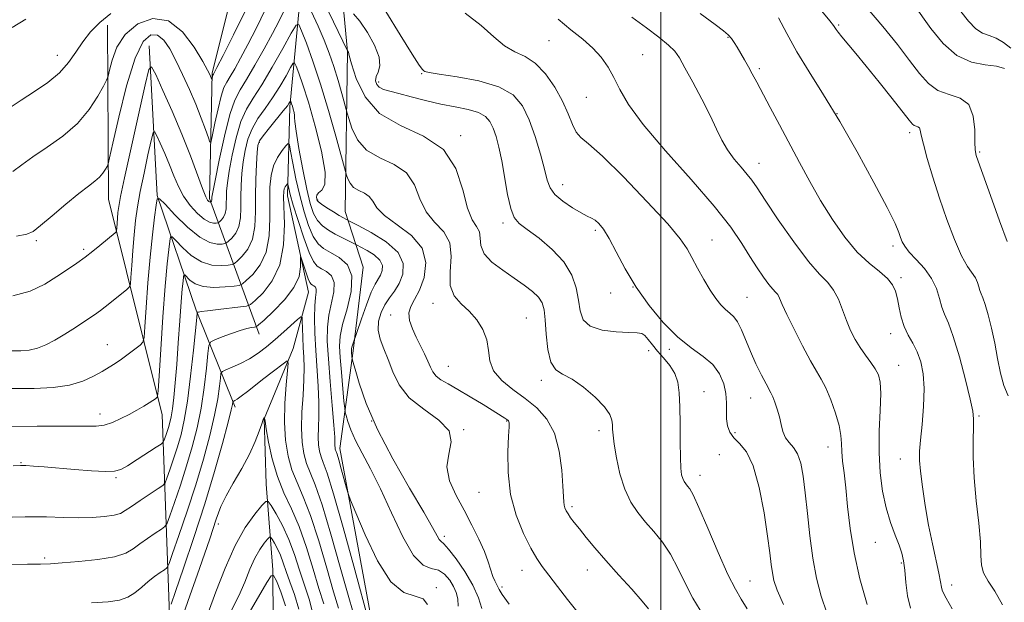
# Model space of a CAD drawing. Extents: x 2069800 to 2072700, y 307300 to 310200.
# Drawn here: x 2071835 to 2072088, y 309744 to 309894 of the extents above; entities that cross this region are included whole.
import ezdxf

# ---------------------------------------------------------------- set-up
doc = ezdxf.new("R2010")
doc.units = 0
doc.header["$MEASUREMENT"] = 0
for name, color, linetype, lineweight in [('BREAKLINE DTM HARD', 7, 'Continuous', 0), ('CONTOUR INDEX', 41, 'Continuous', 13), ('CONTOUR INTERMEDIATE', 44, 'Continuous', 0), ('GRID LINE', 7, 'Continuous', 0), ('SPOT ELEVATION DTM', 2, 'Continuous', 13)]:
    doc.layers.add(name, color=color, linetype=linetype, lineweight=lineweight)

msp = doc.modelspace()

# ---------------------------------------------------------------- linework, layer by layer
at = {"layer": 'BREAKLINE DTM HARD'}
for points in [[(2071936.284, 310000, 1164.707), (2071936.96, 309997.99, 1164.31), (2071934.24, 309984.33, 1160.89), (2071910.26, 309968.92, 1156.44), (2071901.94, 309953.61, 1154.75), (2071897.25, 309934.32, 1151.02), (2071905.04, 309910.29, 1146.85), (2071906.74, 309896.25, 1144.48), (2071904.49, 309871.76, 1139.7), (2071903.84, 309848.88, 1135.41), (2071909.23, 309824.03, 1133.12), (2071905.31, 309809.55, 1130.39), (2071897.8, 309791.44, 1127.95), (2071898.32, 309774.59, 1126.82), (2071900.07, 309752.53, 1122.17), (2071900.16, 309738.88, 1118.75), (2071886.77, 309701.07, 1112.53), (2071871.32, 309670.06, 1109.89), (2071861.05, 309645.51, 1106.71), (2071851.95, 309626.19, 1104.99), (2071853.63, 309614.56, 1103.14), (2071850.93, 309598.89, 1102.06), (2071838.19, 309583.55, 1101.14), (2071809.05, 309558.88, 1099.49)], [(2071896.52, 309813.25, 1133.32), (2071883.74, 309848.12, 1146.32), (2071884.42, 309880.4, 1150.2), (2071892.28, 309911.82, 1153.47), (2071890.18, 309957.52, 1159.15), (2071903.46, 309982.7, 1162.34)], [(2071942.91, 309981.17, 1164.4), (2071918.01, 309951.43, 1159.93), (2071915.49, 309926.31, 1155.1), (2071919.34, 309886.01, 1147.96), (2071918.72, 309844.77, 1142.7), (2071923.3, 309830.46, 1138.14), (2071920.75, 309808.93, 1140.29), (2071917.34, 309783.81, 1136.59), (2071925.71, 309738.16, 1134.35), (2071919.73, 309693.3, 1130.99), (2071909.36, 309635.87, 1123.41), (2071879.98, 309606.1, 1117.21), (2071861.27, 309588.94, 1111.96), (2071831.96, 309548.41, 1108.09), (2071814.27, 309514.23, 1105.07), (2071801.96, 309478.3, 1098.27), (2071801.36, 309433.48, 1095.34), (2071814.11, 309403.99, 1093.88), (2071828.66, 309372.71, 1092.5)], [(2071798.64, 309573.29, 1103.87), (2071833.37, 309605.78, 1109.03), (2071841.17, 309647.07, 1116.01), (2071873.77, 309731.54, 1127.98), (2071871.57, 309792.47, 1139.35), (2071857.75, 309847.95, 1147.18), (2071857.45, 309892.76, 1151.23)], [(2071868.24, 309887.46, 1146.49), (2071870.29, 309848.93, 1142.02), (2071880.35, 309819.42, 1136.16), (2071890.38, 309794.39, 1129.61)]]:
    msp.add_polyline3d(points, dxfattribs=at)
at = {"layer": 'CONTOUR INDEX', "flags": 128}
for points, elevation in [([(2071833.137, 309855.093), (2071835.416, 309856.857), (2071838.29, 309858.899), (2071841.957, 309861.344), (2071845.977, 309864.21), (2071849.748, 309867.489), (2071852.777, 309871.076), (2071854.999, 309874.478), (2071856.455, 309877.106), (2071857.236, 309878.621), (2071857.635, 309879.679), (2071857.993, 309881.19), (2071858.645, 309883.797), (2071859.902, 309887.096), (2071862.065, 309890.419), (2071865.298, 309893.101), (2071869.192, 309894.484), (2071873.201, 309893.912), (2071876.834, 309891.083), (2071879.839, 309887.103), (2071882.019, 309883.43), (2071883.269, 309881.184), (2071883.832, 309880.125), (2071884.038, 309879.673), (2071884.371, 309878.788), (2071884.396, 309878.807), (2071884.634, 309879.867), (2071884.699, 309880.064), (2071884.764, 309880.196), (2071884.844, 309880.326), (2071885.023, 309880.651), (2071885.675, 309881.91), (2071887.244, 309884.977), (2071889.955, 309890.31), (2071893.146, 309896.704)], 1150), ([(2071920.849, 309895.699), (2071922.469, 309893.823), (2071924.418, 309890.943), (2071926.256, 309887.607), (2071927.455, 309884.539), (2071927.662, 309882.29), (2071927.239, 309880.723), (2071926.724, 309879.53), (2071926.562, 309878.466), (2071926.825, 309877.529), (2071927.49, 309876.781), (2071928.567, 309876.241), (2071930.197, 309875.766), (2071932.551, 309875.17), (2071935.714, 309874.33), (2071939.42, 309873.365), (2071943.311, 309872.457), (2071947.049, 309871.73), (2071950.366, 309871.072), (2071953.01, 309870.312), (2071954.819, 309869.302), (2071955.996, 309867.97), (2071956.833, 309866.268), (2071957.578, 309864.123), (2071958.301, 309861.381), (2071959.029, 309857.864), (2071960.56, 309849.178), (2071961.364, 309845.547), (2071962.254, 309843.25), (2071963.545, 309841.738), (2071965.615, 309840.18), (2071968.651, 309837.928), (2071972.062, 309835.054), (2071975.066, 309831.811), (2071977.064, 309828.439), (2071978.196, 309825.11), (2071978.789, 309821.985), (2071979.213, 309819.215), (2071980.016, 309816.932), (2071981.793, 309815.261), (2071984.875, 309814.27), (2071988.536, 309813.799), (2071991.786, 309813.63), (2071993.887, 309813.548), (2071995.096, 309813.35), (2071995.919, 309812.833), (2071996.79, 309811.853), (2071997.847, 309810.483), (2071999.156, 309808.856), (2072000.721, 309807.077), (2072002.303, 309805.16), (2072003.601, 309803.093), (2072004.393, 309800.815), (2072004.772, 309798.065), (2072004.911, 309794.53), (2072004.961, 309790.096), (2072004.99, 309785.435), (2072005.048, 309781.415), (2072005.173, 309778.687), (2072005.375, 309777.031), (2072005.656, 309776.013), (2072006.013, 309775.258), (2072006.433, 309774.633), (2072006.899, 309774.071), (2072007.448, 309773.372), (2072008.327, 309771.826), (2072009.839, 309768.594), (2072012.139, 309763.243), (2072014.815, 309756.962), (2072017.309, 309751.346), (2072019.217, 309747.544), (2072020.747, 309744.933), (2072022.263, 309742.445)], 1150), ([(2072010.185, 309895.78), (2072013.982, 309892.977), (2072016.159, 309891.339), (2072017.376, 309890.304), (2072018.212, 309889.38), (2072018.916, 309888.364), (2072019.655, 309887.126), (2072021.562, 309883.831), (2072022.585, 309882.031), (2072023.579, 309880.238), (2072024.713, 309878.147), (2072028.215, 309871.604), (2072030.598, 309867.123), (2072035.724, 309857.405), (2072038.366, 309852.52), (2072041.183, 309847.615), (2072044.24, 309842.737), (2072047.437, 309838.192), (2072050.632, 309834.349), (2072053.671, 309831.46), (2072056.337, 309829.313), (2072058.403, 309827.579), (2072059.724, 309825.958), (2072060.488, 309824.256), (2072060.969, 309822.31), (2072061.412, 309820.022), (2072061.955, 309817.559), (2072062.706, 309815.156), (2072063.727, 309812.975), (2072064.891, 309810.877), (2072066.021, 309808.652), (2072066.959, 309806.092), (2072067.603, 309803.001), (2072067.866, 309799.188), (2072067.713, 309794.623), (2072067.319, 309789.935), (2072066.907, 309785.915), (2072066.669, 309783.064), (2072066.66, 309780.714), (2072066.9, 309777.907), (2072067.399, 309773.941), (2072068.115, 309769.13), (2072068.995, 309764.046), (2072069.968, 309759.215), (2072071.63, 309751.657), (2072072.063, 309749.427), (2072072.296, 309748.068), (2072072.483, 309747.249), (2072072.804, 309746.555), (2072073.563, 309745.239), (2072075.092, 309742.473)], 1160), ([(2072077.269, 309896.35), (2072079.237, 309893.821), (2072081.14, 309891.865), (2072082.913, 309890.77), (2072084.627, 309890.154), (2072086.388, 309889.467), (2072088.267, 309888.312), (2072090.197, 309886.907)], 1170), ([(2071832.81, 309789.466), (2071839.359, 309789.501), (2071844.745, 309789.541), (2071848.971, 309789.539), (2071852.114, 309789.486), (2071854.527, 309789.52), (2071856.632, 309789.816), (2071858.77, 309790.494), (2071860.942, 309791.458), (2071863.067, 309792.557), (2071865.058, 309793.655), (2071866.811, 309794.666), (2071868.215, 309795.519), (2071869.196, 309796.159), (2071869.815, 309796.6), (2071870.169, 309796.874), (2071870.36, 309797.215), (2071870.515, 309798.663), (2071870.765, 309802.457), (2071871.203, 309809.291), (2071871.766, 309817.668), (2071872.347, 309825.547), (2071872.857, 309831.305), (2071873.262, 309835.02), (2071873.544, 309837.192), (2071873.743, 309838.241), (2071874.139, 309838.28), (2071875.07, 309837.343), (2071876.774, 309835.566), (2071879.078, 309833.509), (2071881.706, 309831.832), (2071884.376, 309831.026), (2071886.771, 309830.881), (2071888.566, 309831.018), (2071889.579, 309831.157), (2071890.198, 309831.43), (2071890.952, 309832.071), (2071892.206, 309833.282), (2071893.661, 309835.137), (2071894.852, 309837.679), (2071895.442, 309840.911), (2071895.597, 309844.688), (2071895.609, 309848.827), (2071895.711, 309853.086), (2071895.889, 309856.989), (2071896.071, 309860.005), (2071896.244, 309861.818), (2071896.646, 309862.991), (2071897.573, 309864.306), (2071899.187, 309866.312), (2071902.772, 309870.708), (2071903.811, 309872.044), (2071904.315, 309872.755), (2071904.598, 309873.227), (2071904.646, 309873.239), (2071904.698, 309873.127), (2071904.787, 309872.893), (2071904.923, 309872.503), (2071905.11, 309871.911), (2071905.339, 309871.116), (2071905.55, 309870.27), (2071905.672, 309869.567), (2071905.68, 309869.025), (2071905.742, 309867.945), (2071906.072, 309865.455), (2071906.809, 309861.042), (2071907.799, 309855.648), (2071908.815, 309850.576), (2071909.696, 309846.841), (2071910.554, 309844.302), (2071911.57, 309842.527), (2071912.877, 309841.144), (2071914.424, 309840), (2071916.113, 309839.004), (2071917.828, 309838.088), (2071919.373, 309837.306), (2071921.78, 309836.116), (2071922.718, 309835.632), (2071924.33, 309834.769), (2071926.182, 309833.602), (2071927.657, 309832.269), (2071928.29, 309830.902), (2071928.229, 309829.598), (2071927.775, 309828.445), (2071926.402, 309826.125), (2071925.405, 309824.002), (2071924.164, 309820.782), (2071922.9, 309817.189), (2071920.59, 309810.375), (2071920.421, 309809.824), (2071920.33, 309809.419), (2071920.307, 309809.087), (2071920.326, 309808.716), (2071920.452, 309807.292), (2071920.502, 309806.957), (2071920.707, 309806.157), (2071921.244, 309804.206), (2071922.303, 309800.571), (2071924.138, 309795.328), (2071927.017, 309788.706), (2071930.999, 309781.101), (2071935.309, 309773.58), (2071938.962, 309767.378), (2071941.225, 309763.408), (2071942.372, 309761.296), (2071942.929, 309760.342), (2071943.386, 309759.867), (2071944.082, 309759.251), (2071945.323, 309757.889), (2071947.272, 309755.372), (2071949.542, 309752.07), (2071951.607, 309748.545), (2071953.055, 309745.296), (2071953.933, 309742.552)], 1140), ([(2071873.842, 309743.723), (2071874.995, 309746.981), (2071877.071, 309752.944), (2071879.748, 309760.83), (2071882.552, 309769.488), (2071885.065, 309777.835), (2071887.108, 309785.088), (2071888.561, 309790.532), (2071889.362, 309793.706), (2071889.684, 309795.141), (2071889.783, 309795.806), (2071889.843, 309795.895), (2071890.293, 309796.1), (2071890.894, 309796.464), (2071891.955, 309797.223), (2071893.571, 309798.485), (2071897.753, 309801.818), (2071899.867, 309803.458), (2071903.066, 309805.874), (2071903.79, 309806.319), (2071903.988, 309805.786), (2071903.831, 309803.818), (2071903.492, 309800.17), (2071903.169, 309795.446), (2071903.061, 309790.461), (2071903.33, 309785.887), (2071903.984, 309781.83), (2071904.988, 309778.251), (2071906.311, 309774.983), (2071907.927, 309771.335), (2071909.809, 309766.49), (2071911.892, 309760.009), (2071913.947, 309752.972), (2071915.707, 309746.841), (2071916.952, 309742.658)], 1130)]:
    msp.add_lwpolyline(points, dxfattribs=dict(at, elevation=elevation))
at = {"layer": 'CONTOUR INTERMEDIATE', "flags": 128}
for points, elevation in [([(2072065.068, 309898.207), (2072069.555, 309891.963), (2072072.729, 309888.108), (2072076.305, 309884.971), (2072080.058, 309883.245), (2072083.602, 309882.545), (2072086.515, 309882.218), (2072088.515, 309881.662)], 1168), ([(2071831.9, 309871.253), (2071835.206, 309873.433), (2071838.709, 309875.706), (2071842.117, 309878.067), (2071845.091, 309880.55), (2071847.407, 309883.171), (2071849.295, 309885.859), (2071851.099, 309888.521), (2071853.121, 309891.076), (2071855.493, 309893.494), (2071858.307, 309895.758)], 1152), ([(2071833.133, 309823.106), (2071837.568, 309824.25), (2071841.3, 309826.084), (2071844.458, 309828.099), (2071847.167, 309829.895), (2071849.545, 309831.496), (2071851.704, 309833.031), (2071853.724, 309834.585), (2071855.541, 309836.063), (2071859.47, 309839.301), (2071859.727, 309839.536), (2071859.836, 309839.84), (2071859.889, 309840.473), (2071860.065, 309843.059), (2071860.188, 309844.557), (2071860.37, 309846.084), (2071860.835, 309848.638), (2071861.851, 309853.471), (2071863.55, 309861.215), (2071867.157, 309877.393), (2071868.131, 309881.388), (2071868.846, 309882.082), (2071869.915, 309880.071), (2071871.775, 309875.985), (2071874.164, 309870.601), (2071876.644, 309864.731), (2071878.84, 309859.126), (2071881.959, 309850.696), (2071882.803, 309848.611), (2071883.283, 309847.681), (2071883.554, 309847.384), (2071883.748, 309847.281), (2071883.89, 309847.25), (2071884.036, 309847.261), (2071884.067, 309847.275), (2071884.169, 309847.369), (2071884.242, 309847.463), (2071884.303, 309847.591), (2071884.333, 309847.755), (2071884.341, 309848.156), (2071884.377, 309848.522), (2071884.6, 309849.771), (2071885.189, 309852.777), (2071886.254, 309857.997), (2071887.614, 309864.206), (2071889.021, 309869.765), (2071890.309, 309873.501), (2071891.655, 309876.13), (2071893.321, 309878.836), (2071895.464, 309882.485), (2071897.814, 309886.669), (2071899.996, 309890.663), (2071901.717, 309893.909), (2071902.998, 309896.527)], 1146), ([(2071834.081, 309838.433), (2071836.675, 309838.929), (2071838.334, 309839.696), (2071840.229, 309841.204), (2071843.203, 309843.722), (2071846.767, 309846.713), (2071850.102, 309849.438), (2071852.568, 309851.342), (2071854.253, 309852.615), (2071855.423, 309853.632), (2071856.304, 309854.675), (2071856.95, 309855.664), (2071857.373, 309856.428), (2071857.64, 309857.045), (2071858.029, 309858.587), (2071858.875, 309862.377), (2071860.404, 309869.136), (2071862.413, 309877.189), (2071864.592, 309884.256), (2071866.68, 309888.56), (2071868.613, 309890.316), (2071870.374, 309890.236), (2071871.972, 309888.943), (2071873.505, 309886.706), (2071875.096, 309883.7), (2071876.822, 309880.125), (2071878.581, 309876.259), (2071880.223, 309872.405), (2071881.619, 309868.856), (2071882.713, 309865.88), (2071883.465, 309863.737), (2071883.884, 309862.673), (2071884.159, 309862.875), (2071884.527, 309864.519), (2071885.157, 309867.581), (2071885.958, 309871.255), (2071886.77, 309874.535), (2071887.487, 309876.699), (2071888.208, 309878.153), (2071889.083, 309879.581), (2071890.243, 309881.568), (2071891.744, 309884.29), (2071893.62, 309887.82), (2071895.839, 309892.125), (2071898.097, 309896.735)], 1148), ([(2071909.937, 309896.4), (2071911.74, 309892.499), (2071913.283, 309888.924), (2071914.593, 309885.565), (2071915.77, 309882.156), (2071916.88, 309878.567), (2071917.847, 309875.213), (2071919.253, 309870.146), (2071919.662, 309868.714), (2071920.446, 309866.27), (2071921.876, 309863.302), (2071924.23, 309860.572), (2071927.596, 309858.596), (2071931.299, 309856.895), (2071934.472, 309854.745), (2071936.523, 309851.656), (2071937.951, 309848.082), (2071939.528, 309844.712), (2071941.76, 309842.014), (2071944.087, 309839.576), (2071945.683, 309836.767), (2071946.015, 309833.176), (2071945.723, 309829.273), (2071945.741, 309825.752), (2071946.767, 309823.108), (2071948.56, 309821.055), (2071950.644, 309819.107), (2071952.592, 309816.879), (2071954.17, 309814.382), (2071955.193, 309811.726), (2071955.619, 309809.013), (2071955.981, 309806.327), (2071956.958, 309803.745), (2071959.03, 309801.318), (2071961.894, 309798.989), (2071965.048, 309796.673), (2071968.041, 309794.239), (2071970.626, 309791.365), (2071972.607, 309787.682), (2071973.856, 309783.042), (2071974.519, 309778.192), (2071974.813, 309774.098), (2071974.993, 309770.018), (2071975.084, 309769.168), (2071975.284, 309768.449), (2071975.622, 309767.715), (2071976.113, 309766.903), (2071976.788, 309765.94), (2071977.727, 309764.701), (2071979.029, 309763.051), (2071980.783, 309760.877), (2071983.048, 309758.156), (2071985.876, 309754.891), (2071989.207, 309751.18), (2071992.532, 309747.509), (2071995.23, 309744.458), (2071996.851, 309742.454)], 1146), ([(2071914.468, 309896.161), (2071919.346, 309886.22), (2071919.44, 309886.107), (2071919.499, 309885.981), (2071919.535, 309885.825), (2071919.751, 309885.013), (2071920.349, 309882.869), (2071921.574, 309879.028), (2071923.837, 309874.367), (2071927.591, 309870.076), (2071932.982, 309866.953), (2071938.923, 309864.241), (2071944.018, 309860.79), (2071947.242, 309855.866), (2071949.04, 309850.382), (2071950.228, 309845.664), (2071951.436, 309842.676), (2071952.55, 309840.934), (2071953.27, 309839.591), (2071953.463, 309837.966), (2071953.649, 309836.031), (2071954.513, 309833.923), (2071956.528, 309831.768), (2071959.307, 309829.656), (2071962.251, 309827.666), (2071964.85, 309825.863), (2071966.948, 309824.233), (2071968.477, 309822.749), (2071969.415, 309821.308), (2071969.925, 309819.513), (2071970.216, 309816.894), (2071970.489, 309813.225), (2071970.921, 309809.255), (2071971.685, 309805.976), (2071972.93, 309804.062), (2071974.73, 309802.921), (2071977.138, 309801.641), (2071980.094, 309799.557), (2071983.087, 309796.99), (2071985.495, 309794.507), (2071986.864, 309792.548), (2071987.416, 309791.06), (2071987.544, 309789.862), (2071987.591, 309788.725), (2071987.713, 309787.214), (2071988.018, 309784.846), (2071988.6, 309781.341), (2071989.491, 309777.232), (2071990.709, 309773.258), (2071992.256, 309769.983), (2071994.076, 309767.278), (2071996.097, 309764.841), (2071998.241, 309762.383), (2072000.419, 309759.681), (2072002.534, 309756.526), (2072004.518, 309752.821), (2072006.41, 309748.903), (2072008.277, 309745.221), (2072010.149, 309742.131)], 1148), ([(2071929.151, 309896.313), (2071932.911, 309890.322), (2071935.962, 309885.314), (2071937.775, 309882.468), (2071938.613, 309881.33), (2071938.935, 309881.043), (2071939.26, 309880.875), (2071940.332, 309880.618), (2071942.952, 309880.19), (2071947.56, 309879.506), (2071953.132, 309878.457), (2071958.282, 309876.932), (2071961.949, 309874.818), (2071964.378, 309872.014), (2071966.137, 309868.421), (2071967.683, 309864.078), (2071969.022, 309859.582), (2071970.047, 309855.669), (2071970.747, 309852.868), (2071971.492, 309850.88), (2071972.744, 309849.199), (2071974.793, 309847.446), (2071977.23, 309845.763), (2071979.469, 309844.419), (2071981.07, 309843.59), (2071982.18, 309843.065), (2071983.088, 309842.539), (2071984.054, 309841.706), (2071985.215, 309840.256), (2071986.675, 309837.878), (2071988.533, 309834.381), (2071990.848, 309830.057), (2071993.675, 309825.321), (2071997.012, 309820.576), (2072000.652, 309816.181), (2072004.336, 309812.488), (2072007.816, 309809.707), (2072010.891, 309807.499), (2072013.372, 309805.386), (2072015.122, 309803.003), (2072016.217, 309800.44), (2072016.781, 309797.898), (2072016.958, 309795.543), (2072016.948, 309793.393), (2072016.967, 309791.428), (2072017.213, 309789.631), (2072017.801, 309787.997), (2072018.825, 309786.524), (2072020.321, 309785.071), (2072022.081, 309782.943), (2072023.839, 309779.307), (2072025.368, 309773.707), (2072026.6, 309767.2), (2072027.505, 309761.219), (2072028.084, 309756.864), (2072028.451, 309753.896), (2072028.747, 309751.739), (2072029.151, 309749.789), (2072029.984, 309747.329), (2072031.603, 309743.61)], 1152), ([(2071949.642, 309895.893), (2071953.708, 309892.729), (2071956.973, 309889.775), (2071959.786, 309887.446), (2071962.447, 309885.957), (2071965.056, 309884.739), (2071967.662, 309883.027), (2071970.27, 309880.276), (2071972.698, 309876.819), (2071974.72, 309873.208), (2071976.19, 309869.929), (2071977.28, 309867.211), (2071978.244, 309865.214), (2071979.412, 309863.875), (2071981.418, 309862.227), (2071984.973, 309859.078), (2071990.407, 309853.715), (2071996.536, 309847.332), (2072001.792, 309841.597), (2072005.032, 309837.737), (2072006.787, 309835.187), (2072008.01, 309832.942), (2072009.458, 309830.237), (2072011.111, 309827.283), (2072012.752, 309824.538), (2072014.211, 309822.364), (2072015.497, 309820.742), (2072016.663, 309819.558), (2072017.755, 309818.659), (2072018.796, 309817.717), (2072019.802, 309816.364), (2072020.8, 309814.326), (2072023.093, 309808.724), (2072024.51, 309805.596), (2072025.931, 309802.694), (2072027.113, 309800.413), (2072028.398, 309798.07), (2072028.847, 309797.108), (2072029.397, 309795.702), (2072029.998, 309793.92), (2072030.549, 309791.949), (2072030.994, 309789.966), (2072031.46, 309788.12), (2072032.123, 309786.549), (2072033.089, 309785.301), (2072034.203, 309784.056), (2072035.247, 309782.403), (2072036.054, 309779.985), (2072036.674, 309776.659), (2072037.212, 309772.337), (2072037.765, 309767.043), (2072038.4, 309761.248), (2072039.178, 309755.536), (2072040.151, 309750.37), (2072041.343, 309745.722), (2072042.769, 309741.445)], 1154), ([(2072041.484, 309896.42), (2072043.595, 309893.927), (2072044.51, 309892.745), (2072045.17, 309891.702), (2072045.71, 309890.971), (2072046.644, 309889.81), (2072050.213, 309885.533), (2072052.951, 309882.2), (2072056.262, 309878.092), (2072059.611, 309873.889), (2072063.996, 309868.318), (2072064.834, 309867.313), (2072065.311, 309866.935), (2072065.789, 309866.767), (2072066.261, 309866.613), (2072066.629, 309866.333), (2072066.852, 309865.742), (2072067.112, 309864.475), (2072067.651, 309862.124), (2072068.652, 309858.418), (2072070.068, 309853.654), (2072071.796, 309848.267), (2072073.718, 309842.718), (2072075.671, 309837.572), (2072077.478, 309833.419), (2072078.992, 309830.661), (2072081.035, 309827.715), (2072081.58, 309826.544), (2072081.925, 309825.417), (2072082.203, 309824.431), (2072082.533, 309823.591), (2072082.976, 309822.543), (2072083.575, 309820.842), (2072084.348, 309818.174), (2072085.208, 309814.744), (2072086.042, 309810.887), (2072086.778, 309806.932), (2072087.51, 309803.187), (2072088.377, 309799.953), (2072089.463, 309797.37)], 1164), ([(2072052.734, 309897.664), (2072057.18, 309892.441), (2072060.954, 309887.778), (2072064.076, 309883.73), (2072066.626, 309880.358), (2072068.939, 309877.741), (2072071.414, 309875.963), (2072074.282, 309874.955), (2072077.116, 309874.03), (2072079.326, 309872.349), (2072080.491, 309869.379), (2072080.874, 309865.818), (2072080.911, 309862.67), (2072080.978, 309860.642), (2072081.221, 309859.253), (2072081.728, 309857.723), (2072085.371, 309847.711), (2072087.275, 309842.418), (2072089.191, 309837.054)], 1166), ([(2071832.803, 309808.891), (2071835.138, 309808.931), (2071837.319, 309809.125), (2071839.449, 309809.606), (2071841.624, 309810.477), (2071843.931, 309811.708), (2071846.454, 309813.237), (2071849.202, 309814.971), (2071851.885, 309816.707), (2071854.137, 309818.211), (2071855.723, 309819.334), (2071856.916, 309820.251), (2071862.386, 309824.64), (2071863.079, 309825.276), (2071863.371, 309826.095), (2071863.514, 309827.801), (2071863.712, 309830.857), (2071863.989, 309834.769), (2071864.321, 309838.807), (2071864.705, 309842.446), (2071865.211, 309846), (2071865.928, 309849.988), (2071866.889, 309854.686), (2071867.905, 309859.374), (2071868.731, 309863.09), (2071869.216, 309865.077), (2071869.572, 309865.423), (2071870.103, 309864.422), (2071871.029, 309862.389), (2071872.217, 309859.711), (2071873.451, 309856.791), (2071874.581, 309853.962), (2071875.733, 309851.279), (2071877.102, 309848.724), (2071878.806, 309846.321), (2071880.659, 309844.264), (2071882.395, 309842.787), (2071883.796, 309842.036), (2071884.83, 309841.816), (2071885.512, 309841.842), (2071885.883, 309841.893), (2071886.11, 309841.993), (2071886.387, 309842.229), (2071886.848, 309842.673), (2071887.382, 309843.354), (2071887.819, 309844.287), (2071888.036, 309845.474), (2071888.093, 309846.86), (2071888.097, 309848.38), (2071888.155, 309850.043), (2071888.363, 309852.177), (2071888.816, 309855.187), (2071889.584, 309859.27), (2071890.625, 309863.801), (2071891.872, 309867.945), (2071893.296, 309871.154), (2071895.021, 309874.03), (2071897.21, 309877.46), (2071899.9, 309881.989), (2071902.629, 309886.793), (2071904.807, 309890.709), (2071906.043, 309892.787), (2071906.733, 309892.955), (2071907.465, 309891.355), (2071908.704, 309888.139), (2071910.4, 309883.485), (2071912.378, 309877.578), (2071914.444, 309870.782), (2071916.333, 309864.171), (2071919.091, 309854.203), (2071919.4, 309853.24), (2071919.963, 309852.07), (2071920.891, 309850.995), (2071922.217, 309850.217), (2071923.675, 309849.546), (2071924.925, 309848.699), (2071925.804, 309847.446), (2071926.862, 309845.782), (2071928.828, 309843.759), (2071932.1, 309841.405), (2071935.75, 309838.647), (2071938.52, 309835.389), (2071939.479, 309831.642), (2071939.015, 309827.849), (2071937.845, 309824.56), (2071936.607, 309822.157), (2071935.624, 309820.347), (2071935.138, 309818.668), (2071935.315, 309816.756), (2071936.013, 309814.629), (2071937.01, 309812.403), (2071938.102, 309810.191), (2071939.152, 309808.107), (2071940.038, 309806.262), (2071940.698, 309804.737), (2071941.317, 309803.488), (2071942.139, 309802.438), (2071943.388, 309801.485), (2071945.204, 309800.419), (2071947.707, 309799.004), (2071950.887, 309797.116), (2071954.214, 309795.079), (2071959.818, 309791.569), (2071960.308, 309791.243), (2071960.597, 309791.032), (2071960.774, 309790.86), (2071960.877, 309790.68), (2071960.929, 309790.346), (2071960.914, 309789.32), (2071960.801, 309786.969), (2071960.624, 309782.892), (2071960.674, 309777.63), (2071961.309, 309771.958), (2071962.743, 309766.573), (2071964.638, 309761.854), (2071966.516, 309758.104), (2071968.041, 309755.456), (2071969.453, 309753.367), (2071971.137, 309751.129), (2071973.367, 309748.22), (2071975.982, 309744.868), (2071978.712, 309741.493)], 1144), ([(2071832.943, 309892.212), (2071836.417, 309894.375)], 1154), ([(2071973.534, 309894.37), (2071976.866, 309891.573), (2071979.898, 309889.15), (2071982.521, 309886.864), (2071984.665, 309884.512), (2071986.427, 309882.005), (2071987.943, 309879.286), (2071989.466, 309876.22), (2071991.7, 309872.358), (2071995.463, 309867.173), (2072001.193, 309860.424), (2072007.792, 309853.019), (2072013.782, 309846.15), (2072018.041, 309840.734), (2072020.875, 309836.582), (2072022.947, 309833.229), (2072024.794, 309830.308), (2072026.45, 309827.857), (2072027.821, 309826.013), (2072028.846, 309824.834), (2072029.586, 309824.07), (2072030.132, 309823.393), (2072030.611, 309822.462), (2072031.289, 309820.892), (2072032.469, 309818.287), (2072034.323, 309814.476), (2072036.509, 309810.19), (2072038.56, 309806.384), (2072040.126, 309803.719), (2072041.354, 309801.666), (2072042.513, 309799.401), (2072043.783, 309796.345), (2072045.004, 309792.888), (2072045.928, 309789.668), (2072046.389, 309787.143), (2072046.545, 309785.06), (2072046.637, 309782.988), (2072046.858, 309780.538), (2072047.208, 309777.478), (2072047.639, 309773.62), (2072048.137, 309768.83), (2072048.815, 309763.208), (2072049.821, 309756.91), (2072051.267, 309750.182), (2072053.13, 309743.627)], 1156), ([(2071992.55, 309894.834), (2071996.316, 309892.115), (2071999.529, 309889.683), (2072001.981, 309887.668), (2072003.594, 309886.068), (2072004.818, 309884.348), (2072006.231, 309881.843), (2072008.241, 309878.127), (2072010.556, 309873.751), (2072012.715, 309869.507), (2072014.386, 309866.009), (2072015.773, 309863.155), (2072017.211, 309860.664), (2072018.929, 309858.322), (2072020.726, 309856.184), (2072022.292, 309854.372), (2072023.479, 309852.844), (2072024.799, 309850.902), (2072026.924, 309847.682), (2072030.274, 309842.7), (2072034.256, 309836.99), (2072038.023, 309831.963), (2072040.912, 309828.641), (2072042.996, 309826.489), (2072044.535, 309824.58), (2072045.762, 309822.197), (2072046.821, 309819.459), (2072047.83, 309816.692), (2072048.891, 309814.159), (2072050.048, 309811.864), (2072051.326, 309809.747), (2072052.718, 309807.765), (2072054.082, 309805.935), (2072055.243, 309804.294), (2072056.058, 309802.768), (2072056.518, 309800.846), (2072056.649, 309797.91), (2072056.511, 309793.559), (2072056.298, 309788.267), (2072056.243, 309782.727), (2072056.529, 309777.518), (2072057.154, 309772.768), (2072058.068, 309768.492), (2072059.197, 309764.713), (2072060.366, 309761.478), (2072061.375, 309758.846), (2072062.075, 309756.774), (2072062.526, 309754.82), (2072062.84, 309752.446), (2072063.137, 309749.304), (2072063.568, 309745.82), (2072064.292, 309742.614)], 1158), ([(2072030.357, 309894.643), (2072032.454, 309890.613), (2072035.087, 309885.912), (2072038.253, 309880.736), (2072041.933, 309874.876), (2072046.1, 309868.02), (2072050.618, 309860.134), (2072054.917, 309852.285), (2072058.318, 309845.815), (2072060.345, 309841.699), (2072061.321, 309839.429), (2072061.771, 309838.128), (2072062.175, 309837.032), (2072062.836, 309835.834), (2072064.013, 309834.341), (2072065.835, 309832.412), (2072067.923, 309830.118), (2072069.767, 309827.584), (2072070.993, 309824.949), (2072071.768, 309822.413), (2072072.394, 309820.194), (2072073.133, 309818.322), (2072074.096, 309816.088), (2072075.356, 309812.598), (2072076.915, 309807.357), (2072078.492, 309801.476), (2072079.738, 309796.463), (2072080.397, 309793.364), (2072080.593, 309791.38), (2072080.546, 309789.246), (2072080.461, 309785.954), (2072080.479, 309781.512), (2072080.727, 309776.186), (2072081.266, 309770.319), (2072081.897, 309764.574), (2072082.356, 309759.696), (2072082.491, 309756.205), (2072082.605, 309753.743), (2072083.115, 309751.728), (2072084.32, 309749.614), (2072086.052, 309747.006), (2072088.024, 309743.545)], 1162), ([(2071832.95, 309799.193), (2071838.569, 309799.261), (2071843.51, 309799.519), (2071847.713, 309800.116), (2071851.145, 309801.131), (2071853.9, 309802.384), (2071856.1, 309803.626), (2071857.885, 309804.681), (2071859.466, 309805.661), (2071861.069, 309806.751), (2071862.833, 309808.056), (2071864.534, 309809.374), (2071865.86, 309810.424), (2071866.596, 309811.147), (2071866.928, 309812.367), (2071867.139, 309815.129), (2071867.462, 309820.106), (2071867.912, 309826.474), (2071868.452, 309833.039), (2071869.035, 309838.77), (2071869.581, 309843.305), (2071869.999, 309846.448), (2071870.302, 309848.044), (2071870.904, 309848.103), (2071872.32, 309846.677), (2071874.868, 309843.971), (2071878.071, 309840.809), (2071881.251, 309838.172), (2071883.849, 309836.786), (2071885.771, 309836.38), (2071887.039, 309836.43), (2071887.731, 309836.525), (2071888.154, 309836.712), (2071888.669, 309837.15), (2071889.527, 309837.978), (2071890.521, 309839.246), (2071891.336, 309840.983), (2071891.739, 309843.192), (2071891.845, 309845.774), (2071891.853, 309848.603), (2071891.933, 309851.564), (2071892.126, 309854.583), (2071892.444, 309857.596), (2071892.914, 309860.544), (2071893.635, 309863.396), (2071894.722, 309866.125), (2071896.241, 309868.733), (2071898.059, 309871.338), (2071899.991, 309874.084), (2071901.856, 309877.016), (2071903.472, 309879.774), (2071904.659, 309881.895), (2071905.321, 309883.007), (2071905.69, 309883.097), (2071906.081, 309882.241), (2071906.764, 309880.449), (2071907.81, 309877.453), (2071909.245, 309872.921), (2071910.999, 309866.82), (2071912.616, 309860.334), (2071913.55, 309854.949), (2071913.44, 309851.758), (2071912.68, 309850.273), (2071911.855, 309849.612), (2071911.421, 309849.052), (2071911.326, 309848.504), (2071911.392, 309848.034), (2071911.509, 309847.672), (2071911.846, 309847.28), (2071912.639, 309846.682), (2071914.018, 309845.773), (2071915.673, 309844.731), (2071917.188, 309843.808), (2071918.235, 309843.196), (2071918.858, 309842.855), (2071920.205, 309842.169), (2071922.092, 309841.194), (2071925.438, 309839.403), (2071929.282, 309836.98), (2071932.342, 309834.215), (2071933.655, 309831.378), (2071933.528, 309828.671), (2071932.587, 309826.279), (2071931.376, 309824.309), (2071930.109, 309822.567), (2071928.919, 309820.784), (2071927.942, 309818.754), (2071927.326, 309816.53), (2071927.225, 309814.23), (2071927.724, 309811.922), (2071928.652, 309809.474), (2071929.774, 309806.705), (2071930.974, 309803.516), (2071932.627, 309800.125), (2071935.227, 309796.833), (2071938.966, 309793.858), (2071942.821, 309791.091), (2071945.468, 309788.342), (2071946.024, 309785.448), (2071945.389, 309782.351), (2071944.907, 309779.021), (2071945.608, 309775.446), (2071947.265, 309771.696), (2071949.34, 309767.859), (2071951.363, 309764.044), (2071953.145, 309760.43), (2071954.567, 309757.212), (2071955.557, 309754.549), (2071956.748, 309750.823), (2071957.237, 309749.654), (2071957.689, 309748.808), (2071958.057, 309748.155), (2071958.398, 309747.473), (2071959.172, 309746.192), (2071960.938, 309743.652)], 1142), ([(2071833.167, 309779.329), (2071835.042, 309779.417), (2071836.459, 309779.372), (2071838.409, 309779.237), (2071841.135, 309779.02), (2071848.998, 309778.352), (2071853.371, 309778.015), (2071856.99, 309777.822), (2071859.315, 309777.891), (2071860.918, 309778.354), (2071862.65, 309779.346), (2071865.1, 309780.898), (2071870.056, 309784.088), (2071871.314, 309784.92), (2071871.835, 309785.391), (2071872.065, 309785.902), (2071872.751, 309787.902), (2071873.156, 309789.152), (2071873.525, 309790.424), (2071873.867, 309791.943), (2071874.204, 309794.009), (2071874.556, 309796.883), (2071874.926, 309800.662), (2071875.316, 309805.403), (2071875.721, 309811), (2071876.114, 309816.69), (2071876.464, 309821.549), (2071876.744, 309824.876), (2071876.952, 309826.865), (2071877.089, 309827.936), (2071877.184, 309828.438), (2071877.374, 309828.457), (2071878.679, 309827.161), (2071880.084, 309826.208), (2071882.161, 309825.493), (2071884.903, 309825.265), (2071887.771, 309825.382), (2071890.093, 309825.606), (2071891.427, 309825.789), (2071892.241, 309826.148), (2071893.234, 309826.992), (2071894.885, 309828.586), (2071896.8, 309831.029), (2071898.369, 309834.374), (2071899.142, 309838.57), (2071899.321, 309843.128), (2071899.272, 309847.45), (2071899.315, 309851.068), (2071899.605, 309854.037), (2071900.251, 309856.541), (2071901.29, 309858.712), (2071902.467, 309860.484), (2071903.452, 309861.738), (2071904.017, 309862.322), (2071904.331, 309861.955), (2071904.664, 309860.321), (2071905.229, 309857.262), (2071906.028, 309853.244), (2071907.007, 309848.888), (2071908.111, 309844.757), (2071909.292, 309841.166), (2071910.501, 309838.372), (2071911.732, 309836.516), (2071913.147, 309835.282), (2071914.949, 309834.242), (2071917.184, 309832.977), (2071919.268, 309831.103), (2071920.461, 309828.245), (2071920.274, 309824.241), (2071919.219, 309819.772), (2071918.061, 309815.728), (2071917.409, 309812.71), (2071917.246, 309810.163), (2071917.404, 309807.238), (2071917.723, 309803.396), (2071918.396, 309795.998), (2071918.579, 309794.115), (2071918.724, 309793.142), (2071918.954, 309792.244), (2071919.392, 309790.741), (2071920.151, 309788.573), (2071921.341, 309785.834), (2071923.043, 309782.555), (2071925.211, 309778.504), (2071927.77, 309773.386), (2071930.616, 309767.183), (2071933.545, 309760.996), (2071936.324, 309756.204), (2071938.769, 309753.759), (2071940.883, 309752.897), (2071942.717, 309752.425), (2071944.306, 309751.404), (2071945.627, 309749.903), (2071946.64, 309748.243), (2071947.321, 309746.658), (2071947.7, 309745.042), (2071947.822, 309743.198)], 1138), ([(2071829.515, 309765.998), (2071836.253, 309766.176), (2071841.752, 309766.144), (2071846.178, 309766.007), (2071850.004, 309765.916), (2071853.575, 309765.991), (2071856.729, 309766.226), (2071859.181, 309766.585), (2071860.799, 309767.06), (2071862.069, 309767.772), (2071863.634, 309768.871), (2071865.914, 309770.414), (2071868.448, 309772.077), (2071870.554, 309773.442), (2071871.746, 309774.26), (2071872.328, 309774.968), (2071872.797, 309776.172), (2071873.541, 309778.308), (2071874.5, 309781.134), (2071875.505, 309784.236), (2071876.421, 309787.382), (2071877.261, 309791.065), (2071878.074, 309795.962), (2071878.886, 309802.37), (2071879.618, 309809.086), (2071880.473, 309817.542), (2071880.612, 309818.663), (2071880.706, 309818.853), (2071880.924, 309818.916), (2071881.634, 309819.041), (2071883.254, 309819.256), (2071885.982, 309819.574), (2071891.781, 309820.211), (2071893.322, 309820.426), (2071894.291, 309820.867), (2071895.516, 309821.913), (2071897.563, 309823.891), (2071899.94, 309826.92), (2071901.885, 309831.07), (2071902.841, 309836.223), (2071903.043, 309841.515), (2071902.846, 309848.59), (2071902.88, 309849.956), (2071903.022, 309850.625), (2071903.259, 309851.12), (2071903.527, 309851.523), (2071903.752, 309851.809), (2071903.88, 309851.942), (2071903.952, 309851.858), (2071904.185, 309850.7), (2071904.567, 309849.155), (2071905.334, 309846.455), (2071906.565, 309842.452), (2071908.034, 309838.004), (2071909.432, 309834.217), (2071910.544, 309831.909), (2071911.522, 309830.734), (2071912.605, 309830.057), (2071913.924, 309829.31), (2071915.154, 309828.204), (2071915.858, 309826.518), (2071915.748, 309824.118), (2071914.465, 309818.129), (2071914.117, 309815.004), (2071914.11, 309811.427), (2071914.382, 309806.836), (2071914.852, 309800.982), (2071915.38, 309794.856), (2071915.808, 309789.761), (2071916.02, 309786.659), (2071916.073, 309785.146), (2071916.068, 309784.473), (2071916.088, 309784.016), (2071916.144, 309783.635), (2071916.234, 309783.312), (2071916.367, 309782.968), (2071916.61, 309782.279), (2071917.045, 309780.86), (2071917.708, 309778.52), (2071919.059, 309773.577), (2071919.47, 309772.148), (2071920.081, 309770.502), (2071921.415, 309767.228), (2071923.829, 309761.503), (2071927.016, 309754.856), (2071930.5, 309749.406), (2071933.836, 309746.666), (2071936.695, 309745.73), (2071938.78, 309745.092), (2071939.897, 309743.583)], 1136), ([(2071825.908, 309753.926), (2071836.887, 309753.944), (2071840.267, 309753.981), (2071842.817, 309754.085), (2071845.804, 309754.297), (2071850.096, 309754.651), (2071854.96, 309755.171), (2071859.262, 309755.882), (2071862.178, 309756.797), (2071864.12, 309757.908), (2071865.807, 309759.197), (2071867.768, 309760.612), (2071869.762, 309761.955), (2071871.356, 309762.993), (2071872.269, 309763.659), (2071872.833, 309764.553), (2071873.53, 309766.442), (2071874.718, 309769.853), (2071876.25, 309774.366), (2071877.854, 309779.32), (2071879.302, 309784.2), (2071880.543, 309789.073), (2071881.57, 309794.152), (2071882.378, 309799.482), (2071882.973, 309804.437), (2071883.365, 309808.226), (2071883.626, 309810.317), (2071884.091, 309811.233), (2071885.156, 309811.759), (2071887.063, 309812.509), (2071889.421, 309813.403), (2071891.684, 309814.192), (2071893.41, 309814.682), (2071894.59, 309814.921), (2071895.318, 309815.016), (2071895.765, 309815.122), (2071896.408, 309815.593), (2071897.798, 309816.834), (2071900.247, 309819.1), (2071903.115, 309822.051), (2071905.522, 309825.2), (2071906.814, 309828.105), (2071907.227, 309830.523), (2071907.221, 309832.255), (2071907.191, 309833.142), (2071907.275, 309833.172), (2071907.543, 309832.371), (2071908.031, 309830.848), (2071908.628, 309829.041), (2071909.186, 309827.474), (2071909.6, 309826.536), (2071909.926, 309826.091), (2071910.261, 309825.872), (2071910.664, 309825.643), (2071911.04, 309825.305), (2071911.255, 309824.79), (2071911.223, 309823.994), (2071911.045, 309822.669), (2071910.869, 309820.531), (2071910.816, 309817.393), (2071910.903, 309813.453), (2071911.12, 309809.006), (2071911.754, 309799.782), (2071911.947, 309795.612), (2071911.938, 309792.075), (2071911.828, 309789.142), (2071911.757, 309786.72), (2071911.843, 309784.714), (2071912.092, 309783.043), (2071912.485, 309781.625), (2071913.054, 309780.16), (2071914.033, 309777.46), (2071915.704, 309772.118), (2071918.186, 309763.428), (2071920.927, 309753.491), (2071924.999, 309738.524)], 1134), ([(2071853.35, 309744.001), (2071857.653, 309744.306), (2071860.561, 309744.72), (2071862.686, 309745.446), (2071864.548, 309746.614), (2071866.294, 309748.055), (2071867.98, 309749.524), (2071869.622, 309750.81), (2071871.076, 309751.832), (2071872.158, 309752.543), (2071872.792, 309753.057), (2071873.338, 309754.138), (2071874.263, 309756.711), (2071875.894, 309761.398), (2071877.999, 309767.598), (2071880.203, 309774.404), (2071882.184, 309781.017), (2071883.826, 309787.08), (2071885.066, 309792.342), (2071885.87, 309796.594), (2071886.329, 309799.789), (2071886.561, 309801.922), (2071886.72, 309803.067), (2071887.09, 309803.613), (2071887.989, 309804.026), (2071889.626, 309804.69), (2071891.771, 309805.653), (2071894.09, 309806.878), (2071896.317, 309808.33), (2071898.472, 309809.987), (2071900.646, 309811.827), (2071902.866, 309813.784), (2071906.431, 309817.005), (2071907.27, 309817.715), (2071907.588, 309817.623), (2071907.655, 309816.649), (2071907.701, 309814.795), (2071907.776, 309812.378), (2071907.89, 309809.792), (2071908.033, 309807.304), (2071908.129, 309804.657), (2071908.086, 309801.463), (2071907.857, 309797.49), (2071907.582, 309793.139), (2071907.446, 309788.966), (2071907.597, 309785.412), (2071908.039, 309782.451), (2071908.737, 309779.938), (2071909.683, 309777.571), (2071910.98, 309774.397), (2071912.756, 309769.304), (2071915.039, 309761.719), (2071917.437, 309753.232), (2071919.459, 309745.975), (2071920.728, 309741.516)], 1132), ([(2071873.838, 309731.854), (2071878.207, 309744.338), (2071881.172, 309752.857), (2071883.802, 309760.503), (2071885.518, 309765.58), (2071886.71, 309768.821), (2071888.014, 309771.57), (2071889.882, 309774.871), (2071892.045, 309778.586), (2071894.053, 309782.28), (2071895.55, 309785.565), (2071896.561, 309788.24), (2071897.204, 309790.148), (2071897.589, 309791.212), (2071897.796, 309791.652), (2071897.891, 309791.764), (2071897.935, 309791.795), (2071897.95, 309791.789), (2071897.947, 309791.742), (2071897.955, 309791.558), (2071898.062, 309790.777), (2071898.371, 309788.85), (2071898.973, 309785.443), (2071899.917, 309781.095), (2071901.239, 309776.564), (2071902.939, 309772.394), (2071904.874, 309768.273), (2071906.861, 309763.677), (2071908.745, 309758.3), (2071910.457, 309752.713), (2071911.955, 309747.706), (2071913.176, 309743.8)], 1128), ([(2071883.422, 309741.454), (2071885.421, 309746.817), (2071887.765, 309752.953), (2071890.338, 309758.791), (2071892.986, 309763.458), (2071895.397, 309766.85), (2071897.218, 309769.056), (2071898.248, 309770.152), (2071898.874, 309770.152), (2071899.633, 309769.056), (2071900.92, 309766.907), (2071902.559, 309763.918), (2071904.231, 309760.344), (2071905.692, 309756.437), (2071906.979, 309752.435), (2071908.204, 309748.571), (2071909.405, 309744.965), (2071910.346, 309741.262)], 1126), ([(2071889.432, 309742.163), (2071891.272, 309745.813), (2071892.821, 309749.378), (2071894.159, 309752.679), (2071895.42, 309755.522), (2071896.685, 309757.752), (2071897.837, 309759.372), (2071898.707, 309760.426), (2071899.199, 309760.95), (2071899.499, 309760.95), (2071899.861, 309760.426), (2071900.476, 309759.4), (2071901.259, 309757.971), (2071902.058, 309756.264), (2071902.775, 309754.352), (2071903.518, 309752.128), (2071904.452, 309749.437), (2071905.643, 309746.172), (2071906.784, 309742.422)], 1124), ([(2071893.962, 309741.484), (2071898.54, 309749.259), (2071899.653, 309751.002), (2071900.285, 309751.107), (2071900.976, 309749.665), (2071902.1, 309746.859), (2071903.358, 309743.255)], 1122)]:
    msp.add_lwpolyline(points, dxfattribs=dict(at, elevation=elevation))
at = {"layer": 'GRID LINE', "flags": 128}
msp.add_lwpolyline([(2072000, 310000), (2072000, 307500)], dxfattribs=at)
at = {"layer": 'SPOT ELEVATION DTM'}
for p in [(2072045.83, 309892.83, 1164.2), (2071971.22, 309888.82, 1155.1), (2072017.35, 309889.69, 1159.9), (2071995.38, 309885.2, 1156.9), (2071844.58, 309885.01, 1152.7), (2071938.4, 309880.3, 1151.9), (2072025.35, 309881.56, 1160.3), (2071927.37, 309878.14, 1150.4), (2071980.83, 309874.18, 1155.1), (2072045.41, 309869.98, 1162), (2072064.09, 309865.13, 1163.6), (2071896.57, 309862.58, 1139.8), (2071948.46, 309864.33, 1148.2), (2072082.17, 309860.16, 1166.2), (2072025.27, 309857.25, 1158.7), (2071974.77, 309851.73, 1152.7), (2071911.65, 309847.78, 1142.2), (2071959.34, 309841.85, 1149.6), (2071983.16, 309839.98, 1151.7), (2071839.14, 309837.27, 1147.7), (2072013.2, 309837.47, 1154.8), (2071851.34, 309835.04, 1146.3), (2072059.83, 309835.88, 1161.6), (2072061.85, 309827.73, 1160.3), (2071992.83, 309825.32, 1152), (2071987.1, 309823.79, 1151.8), (2072022.21, 309822.74, 1154.9), (2071941.3, 309821.19, 1145.4), (2071930.39, 309818.15, 1143.3), (2071965.35, 309817.4, 1146.9), (2072059.25, 309813.31, 1159.4), (2071857.41, 309810.49, 1142.8), (2072002.24, 309809.28, 1151.6), (2071996.9, 309808.93, 1149.2), (2071945.25, 309804.96, 1144.9), (2072061.25, 309805.16, 1158.8), (2071969.23, 309801.31, 1147.6), (2072011.11, 309798.44, 1150.7), (2072023.18, 309796.75, 1153.2), (2071855.59, 309792.68, 1140.6), (2072081.98, 309792.13, 1162.2), (2071925.5, 309790.82, 1140.2), (2071960.29, 309790.83, 1143.9), (2071949.27, 309788.6, 1142), (2071984.11, 309788.4, 1147.6), (2072019.13, 309787.83, 1152.6), (2072043.12, 309784.16, 1155.3), (2072015.09, 309782.17, 1150.4), (2071835.22, 309780.14, 1138.1), (2072061.7, 309781.05, 1159.3), (2071859.64, 309776.26, 1137.8), (2072010.14, 309776.84, 1150.6), (2071953.15, 309772.45, 1143.1), (2071977.15, 309768.75, 1146.3), (2071886.03, 309764.31, 1127.6), (2071944.25, 309761.17, 1140.4), (2072055.25, 309759.58, 1157.2), (2071841.28, 309755.57, 1134.3), (2072061.95, 309754.29, 1157.8), (2071964.25, 309752.38, 1143.3), (2071981.12, 309752.49, 1145.3), (2072023.01, 309749.65, 1150.9), (2072074.94, 309748.64, 1160.6), (2071942.17, 309747.97, 1136.2), (2071959.08, 309748.07, 1142.3)]:
    msp.add_point(p, dxfattribs=at)

doc.saveas('drawing.dxf')
